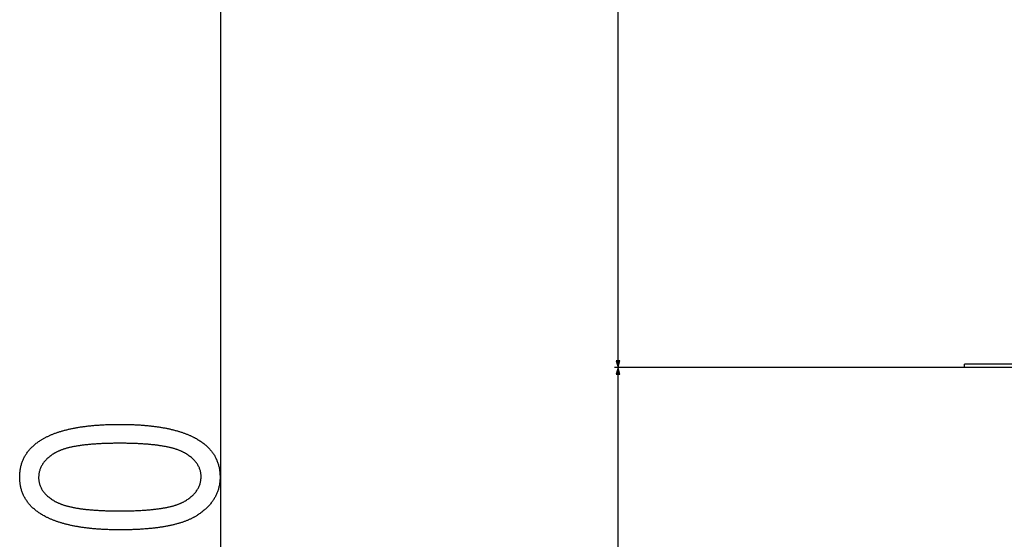
# Model space of a CAD drawing. Extents: x -1123 to 2482, y -715 to 2077.
# Drawn here: x -1123 to -840, y 423 to 573 of the extents above; entities that cross this region are included whole.
import ezdxf

# ---------------------------------------------------------------- set-up
doc = ezdxf.new("R2010")
doc.units = 0
doc.header["$MEASUREMENT"] = 0
doc.layers.get('0').update_dxf_attribs({"linetype": 'CONTINUOUS'})

msp = doc.modelspace()

# ---------------------------------------------------------------- linework, layer by layer
at = {"color": 7}
for p, q in [((-1065.196777, -586.296387), (-1065.196777, 1409.839844)), ((-951.070496, 474.703613), (-951.070496, 1409.839844)), ((-851.578796, 472.771729), (-952.070496, 472.771729)), ((-851.578796, 472.771729), (-952.070496, 472.771729)), ((-951.588135, 474.703613), (-951.070496, 472.771729)), ((-950.552856, 474.703613), (-951.588135, 474.703613)), ((-951.070496, 472.771729), (-951.588135, 470.839844)), ((-951.070496, 472.771729), (-950.552856, 474.703613)), ((-950.552856, 470.839844), (-951.070496, 472.771729)), ((-563.09082, 473.771729), (-851.578796, 473.771729)), ((-851.578796, 472.771729), (-851.578796, 473.771729)), ((-563.09082, 472.771729), (-851.578796, 472.771729)), ((-951.588135, 470.839844), (-950.552856, 470.839844)), ((-951.070496, -486.296417), (-951.070496, 470.839844))]:
    msp.add_line(p, q, dxfattribs=at)
for points in [[(-1094.172485, 426.09314), (-1094.494141, 426.093628), (-1094.814209, 426.095093), (-1095.132324, 426.097656), (-1095.44873, 426.101074), (-1095.763184, 426.105591), (-1096.07605, 426.111084), (-1096.387085, 426.117554), (-1096.696289, 426.125), (-1097.003906, 426.133423), (-1097.30957, 426.142944), (-1097.613403, 426.15332), (-1097.915527, 426.164795), (-1098.215942, 426.177246), (-1098.514526, 426.190674), (-1098.811279, 426.205078), (-1099.106323, 426.220459), (-1099.399536, 426.236938), (-1099.69104, 426.254272), (-1099.980713, 426.272705), (-1100.268555, 426.292114), (-1100.554688, 426.3125), (-1100.839111, 426.333862), (-1101.121582, 426.356323), (-1101.402344, 426.379639), (-1101.681396, 426.404053), (-1101.958618, 426.429443), (-1102.234131, 426.455811), (-1102.50769, 426.483154), (-1102.779541, 426.511475), (-1103.049683, 426.540894), (-1103.317993, 426.571167), (-1103.584473, 426.602539), (-1103.849365, 426.634888), (-1104.112305, 426.668213), (-1104.373535, 426.702515), (-1104.632935, 426.737915), (-1104.890625, 426.77417), (-1105.146484, 426.811523), (-1105.400513, 426.849854), (-1105.652832, 426.889038), (-1105.90332, 426.929443), (-1106.1521, 426.970703), (-1106.39917, 427.012939), (-1106.644287, 427.056274), (-1106.887695, 427.100464), (-1107.129395, 427.145752), (-1107.369141, 427.192017), (-1107.607178, 427.239258), (-1107.843506, 427.287598), (-1108.078003, 427.336792), (-1108.310791, 427.387085), (-1108.541748, 427.438354), (-1108.770874, 427.490479), (-1108.998291, 427.543823), (-1109.223877, 427.598022), (-1109.447754, 427.653198), (-1109.669678, 427.709473), (-1109.890015, 427.766602), (-1110.108521, 427.824829), (-1110.325195, 427.884033), (-1110.540161, 427.944214), (-1110.753418, 428.005371), (-1110.964722, 428.067627), (-1111.174316, 428.130737), (-1111.38208, 428.194946), (-1111.588135, 428.260132), (-1111.79248, 428.326294), (-1111.994873, 428.393433), (-1112.195557, 428.461548), (-1112.394531, 428.530762), (-1112.591553, 428.60083), (-1112.786987, 428.671997), (-1112.980591, 428.744141), (-1113.172363, 428.817261), (-1113.362427, 428.891357), (-1113.550659, 428.966553), (-1113.737061, 429.042603), (-1113.921753, 429.119751), (-1114.104736, 429.197876), (-1114.285889, 429.276978), (-1114.465088, 429.357056), (-1114.6427, 429.43811), (-1114.818481, 429.520264), (-1114.992432, 429.603271), (-1115.164795, 429.687378), (-1115.335205, 429.772461), (-1115.503906, 429.858521), (-1115.670654, 429.945557), (-1115.938721, 430.089478), (-1116.20166, 430.235962), (-1116.459717, 430.384888), (-1116.712646, 430.536255), (-1116.960693, 430.690186), (-1117.203613, 430.84668), (-1117.44165, 431.005615), (-1117.674561, 431.166992), (-1117.902466, 431.330933), (-1118.125366, 431.497437), (-1118.343262, 431.666382), (-1118.556152, 431.837769), (-1118.76416, 432.011719), (-1118.967041, 432.18811), (-1119.164795, 432.367065), (-1119.357666, 432.548584), (-1119.545532, 432.732544), (-1119.728394, 432.918945), (-1119.90625, 433.10791), (-1120.079102, 433.299316), (-1120.246826, 433.493286), (-1120.409668, 433.689697), (-1120.567505, 433.888672), (-1120.720215, 434.090088), (-1120.868042, 434.294067), (-1121.010742, 434.500488), (-1121.14856, 434.709473), (-1121.28125, 434.920898), (-1121.409058, 435.134888), (-1121.531738, 435.351318), (-1121.649536, 435.57019), (-1121.762207, 435.791748), (-1121.869873, 436.015625), (-1121.972656, 436.242065), (-1122.070313, 436.471069), (-1122.163086, 436.702515), (-1122.250732, 436.936401), (-1122.333252, 437.172852), (-1122.410889, 437.411865), (-1122.483643, 437.65332), (-1122.55127, 437.897217), (-1122.613892, 438.143677), (-1122.671387, 438.3927), (-1122.724121, 438.644165), (-1122.771729, 438.898071), (-1122.814209, 439.154541), (-1122.851807, 439.413574), (-1122.884399, 439.674927), (-1122.911865, 439.938965), (-1122.934448, 440.205444), (-1122.952026, 440.474365), (-1122.9646, 440.74585), (-1122.972046, 441.019775), (-1122.974609, 441.296265), (-1122.972168, 441.566895), (-1122.9646, 441.835205), (-1122.952393, 442.101074), (-1122.935059, 442.364746), (-1122.912842, 442.625854), (-1122.885742, 442.884766), (-1122.85376, 443.141235), (-1122.816772, 443.395386), (-1122.774902, 443.647095), (-1122.728027, 443.896606), (-1122.67627, 444.143677), (-1122.619629, 444.388306), (-1122.557983, 444.630615), (-1122.491455, 444.870605), (-1122.419922, 445.108276), (-1122.343506, 445.343506), (-1122.262207, 445.576416), (-1122.175903, 445.807007), (-1122.084717, 446.035156), (-1121.988525, 446.260986), (-1121.887451, 446.484497), (-1121.781494, 446.705566), (-1121.670654, 446.924316), (-1121.554688, 447.140747), (-1121.43396, 447.354736), (-1121.308228, 447.566406), (-1121.177612, 447.775757), (-1121.041992, 447.982788), (-1120.901489, 448.187378), (-1120.756104, 448.389526), (-1120.605713, 448.589478), (-1120.450439, 448.786987), (-1120.290283, 448.982178), (-1120.125, 449.174927), (-1119.954956, 449.365356), (-1119.780029, 449.553467), (-1119.599976, 449.739258), (-1119.415161, 449.922607), (-1119.225342, 450.103638), (-1119.030518, 450.282227), (-1118.830933, 450.458618), (-1118.626343, 450.632568), (-1118.416748, 450.804077), (-1118.202393, 450.973267), (-1117.98291, 451.140137), (-1117.758667, 451.304688), (-1117.529419, 451.466797), (-1117.295288, 451.626587), (-1117.056152, 451.784058), (-1116.902832, 451.882324), (-1116.747681, 451.979492), (-1116.590576, 452.075684), (-1116.431396, 452.170776), (-1116.270508, 452.264771), (-1116.107422, 452.357788), (-1115.942627, 452.449707), (-1115.775635, 452.540649), (-1115.606934, 452.630493), (-1115.436279, 452.719238), (-1115.26355, 452.807007), (-1115.088989, 452.893677), (-1114.912354, 452.97937), (-1114.733887, 453.063965), (-1114.553467, 453.147461), (-1114.371094, 453.22998), (-1114.18689, 453.311401), (-1114.000732, 453.391724), (-1113.8125, 453.471069), (-1113.622314, 453.549316), (-1113.430298, 453.626587), (-1113.236328, 453.702759), (-1113.040405, 453.777954), (-1112.842529, 453.851929), (-1112.6427, 453.925049), (-1112.440918, 453.996948), (-1112.237305, 454.067871), (-1112.031616, 454.137817), (-1111.824097, 454.206665), (-1111.614502, 454.274414), (-1111.403076, 454.341064), (-1111.189697, 454.406738), (-1110.974365, 454.471436), (-1110.75708, 454.535034), (-1110.537964, 454.597534), (-1110.316895, 454.658936), (-1110.09375, 454.71936), (-1109.868652, 454.778809), (-1109.641724, 454.837036), (-1109.412842, 454.894409), (-1109.182007, 454.950562), (-1108.949219, 455.005737), (-1108.7146, 455.059814), (-1108.477783, 455.112915), (-1108.239258, 455.164917), (-1107.998779, 455.215942), (-1107.756348, 455.265747), (-1107.511841, 455.314697), (-1107.265503, 455.362427), (-1107.017212, 455.40918), (-1106.766968, 455.454956), (-1106.514771, 455.499634), (-1106.260742, 455.543213), (-1106.004639, 455.585815), (-1105.746582, 455.627319), (-1105.486816, 455.667725), (-1105.224854, 455.707153), (-1104.96106, 455.745483), (-1104.695313, 455.782837), (-1104.427612, 455.819092), (-1104.157959, 455.854248), (-1103.886475, 455.888428), (-1103.612915, 455.921509), (-1103.337524, 455.953491), (-1103.060059, 455.984497), (-1102.780762, 456.014526), (-1102.499512, 456.043335), (-1102.216309, 456.071289), (-1101.931152, 456.098022), (-1101.644043, 456.123779), (-1101.355103, 456.148438), (-1101.064209, 456.172119), (-1100.77124, 456.194702), (-1100.47644, 456.216187), (-1100.179688, 456.236694), (-1099.880859, 456.256226), (-1099.580322, 456.274536), (-1099.27771, 456.29187), (-1098.973145, 456.308228), (-1098.666748, 456.323364), (-1098.358276, 456.337646), (-1098.047852, 456.350708), (-1097.735596, 456.362793), (-1097.421387, 456.373901), (-1097.105225, 456.383789), (-1096.787109, 456.392822), (-1096.467041, 456.400635), (-1096.145142, 456.407471), (-1095.821167, 456.413208), (-1095.495361, 456.417969), (-1095.16748, 456.421631), (-1094.837769, 456.424316), (-1094.506104, 456.425903), (-1094.172485, 456.426392), (-1093.852783, 456.425903), (-1093.534668, 456.424438), (-1093.218384, 456.421997), (-1092.903809, 456.418457), (-1092.591064, 456.414063), (-1092.280029, 456.408569), (-1091.970703, 456.402222), (-1091.663208, 456.394775), (-1091.357422, 456.386353), (-1091.053467, 456.376953), (-1090.751221, 456.366577), (-1090.450684, 456.355225), (-1090.151855, 456.342896), (-1089.85498, 456.329468), (-1089.559692, 456.315186), (-1089.266113, 456.299805), (-1088.974365, 456.283569), (-1088.684448, 456.266235), (-1088.39624, 456.247925), (-1088.109741, 456.228638), (-1087.824951, 456.208374), (-1087.541992, 456.187134), (-1087.260742, 456.164917), (-1086.981323, 456.141602), (-1086.703613, 456.117432), (-1086.427612, 456.092163), (-1086.15332, 456.06604), (-1085.880859, 456.038818), (-1085.610229, 456.01062), (-1085.341309, 455.981445), (-1085.074097, 455.951294), (-1084.808594, 455.920166), (-1084.544922, 455.888062), (-1084.282959, 455.85498), (-1084.022705, 455.820801), (-1083.764404, 455.785767), (-1083.507568, 455.749634), (-1083.252686, 455.712524), (-1082.999512, 455.674561), (-1082.748047, 455.635498), (-1082.498413, 455.595459), (-1082.250488, 455.554443), (-1082.004395, 455.512329), (-1081.76001, 455.46936), (-1081.517334, 455.425415), (-1081.276367, 455.380371), (-1081.037231, 455.334351), (-1080.799805, 455.287476), (-1080.564209, 455.239502), (-1080.330322, 455.190552), (-1080.098145, 455.140625), (-1079.867676, 455.089722), (-1079.63916, 455.037842), (-1079.412109, 454.984863), (-1079.187012, 454.93103), (-1078.963623, 454.876221), (-1078.742065, 454.820313), (-1078.522217, 454.763428), (-1078.304077, 454.705566), (-1078.087646, 454.646851), (-1077.873047, 454.587036), (-1077.660156, 454.526123), (-1077.449097, 454.464355), (-1077.239746, 454.401611), (-1077.032104, 454.337891), (-1076.826294, 454.273071), (-1076.622192, 454.207275), (-1076.419922, 454.140625), (-1076.219238, 454.072876), (-1076.020386, 454.00415), (-1075.823242, 453.934448), (-1075.62793, 453.86377), (-1075.434326, 453.792114), (-1075.242554, 453.71936), (-1075.05249, 453.645752), (-1074.864258, 453.571167), (-1074.677612, 453.495483), (-1074.492798, 453.418823), (-1074.309814, 453.341309), (-1074.128418, 453.262695), (-1073.948853, 453.183105), (-1073.770996, 453.102539), (-1073.594971, 453.020874), (-1073.420654, 452.938354), (-1073.248169, 452.854858), (-1073.077393, 452.770264), (-1072.908325, 452.684814), (-1072.740967, 452.598267), (-1072.477173, 452.457886), (-1072.218262, 452.314941), (-1071.964111, 452.169556), (-1071.714722, 452.021729), (-1071.470215, 451.87146), (-1071.230713, 451.71875), (-1070.99585, 451.563599), (-1070.765869, 451.406006), (-1070.540771, 451.24585), (-1070.320557, 451.083252), (-1070.105103, 450.918213), (-1069.894531, 450.750732), (-1069.688721, 450.580811), (-1069.487793, 450.408447), (-1069.291748, 450.233643), (-1069.100586, 450.056274), (-1068.914185, 449.876465), (-1068.732666, 449.694336), (-1068.555908, 449.509644), (-1068.384033, 449.322388), (-1068.217041, 449.132813), (-1068.054932, 448.940796), (-1067.897583, 448.746216), (-1067.745117, 448.549316), (-1067.597412, 448.349854), (-1067.45459, 448.147949), (-1067.31665, 447.943604), (-1067.183594, 447.736694), (-1067.055176, 447.527466), (-1066.931885, 447.315674), (-1066.813232, 447.101563), (-1066.699463, 446.884888), (-1066.590576, 446.665771), (-1066.48645, 446.444214), (-1066.387207, 446.220215), (-1066.292725, 445.993652), (-1066.203247, 445.764771), (-1066.11853, 445.533325), (-1066.038574, 445.299438), (-1065.963623, 445.06311), (-1065.893433, 444.824341), (-1065.828125, 444.58313), (-1065.767578, 444.339478), (-1065.711914, 444.093262), (-1065.661133, 443.844604), (-1065.61499, 443.593628), (-1065.573975, 443.340088), (-1065.537598, 443.084106), (-1065.506104, 442.825562), (-1065.479492, 442.564697), (-1065.457764, 442.30127), (-1065.440796, 442.035522), (-1065.428711, 441.767212), (-1065.421387, 441.49646), (-1065.418945, 441.223267), (-1065.421509, 440.963013), (-1065.428955, 440.704712), (-1065.441406, 440.44812), (-1065.45874, 440.193481), (-1065.481079, 439.940796), (-1065.508423, 439.689819), (-1065.540771, 439.440796), (-1065.577881, 439.193604), (-1065.620117, 438.948242), (-1065.667358, 438.704834), (-1065.719482, 438.463257), (-1065.776611, 438.223511), (-1065.838623, 437.985718), (-1065.905762, 437.749634), (-1065.977783, 437.515503), (-1066.054688, 437.283325), (-1066.136719, 437.052856), (-1066.223633, 436.824341), (-1066.31543, 436.597656), (-1066.412354, 436.372803), (-1066.51416, 436.149902), (-1066.620972, 435.928833), (-1066.732666, 435.709595), (-1066.849365, 435.492188), (-1066.971069, 435.276733), (-1067.097656, 435.06311), (-1067.22937, 434.851318), (-1067.365967, 434.641479), (-1067.507568, 434.433472), (-1067.654053, 434.227295), (-1067.80542, 434.022949), (-1067.961914, 433.820557), (-1068.123291, 433.619995), (-1068.289795, 433.421265), (-1068.461182, 433.224365), (-1068.637451, 433.029419), (-1068.818726, 432.836304), (-1069.004883, 432.64502), (-1069.196167, 432.455688), (-1069.392334, 432.268066), (-1069.593506, 432.082397), (-1069.799561, 431.898682), (-1070.010742, 431.716675), (-1070.226807, 431.536621), (-1070.447754, 431.358398), (-1070.673828, 431.182129), (-1070.904785, 431.00769), (-1071.140625, 430.834961), (-1071.381592, 430.664307), (-1071.627441, 430.495361), (-1071.878174, 430.328369), (-1072.02124, 430.23584), (-1072.166626, 430.144287), (-1072.314209, 430.053711), (-1072.464111, 429.964233), (-1072.616211, 429.875732), (-1072.770752, 429.78833), (-1072.927368, 429.701904), (-1073.086304, 429.616455), (-1073.247559, 429.532104), (-1073.411011, 429.44873), (-1073.57666, 429.366333), (-1073.744751, 429.285034), (-1073.915039, 429.204712), (-1074.087524, 429.125488), (-1074.262329, 429.047241), (-1074.439453, 428.969971), (-1074.618652, 428.893799), (-1074.800293, 428.818604), (-1074.984131, 428.744385), (-1075.170288, 428.671265), (-1075.358643, 428.599243), (-1075.549316, 428.528076), (-1075.742188, 428.458008), (-1075.937378, 428.389038), (-1076.134766, 428.320923), (-1076.334473, 428.254028), (-1076.536499, 428.187988), (-1076.740723, 428.123047), (-1076.947266, 428.059082), (-1077.156006, 427.996216), (-1077.366943, 427.934326), (-1077.580322, 427.873413), (-1077.795898, 427.813599), (-1078.013672, 427.754761), (-1078.233765, 427.697021), (-1078.456055, 427.640259), (-1078.680664, 427.584473), (-1078.907593, 427.529785), (-1079.136719, 427.476074), (-1079.368164, 427.42334), (-1079.601807, 427.371704), (-1079.837769, 427.321045), (-1080.075928, 427.271484), (-1080.316406, 427.2229), (-1080.559082, 427.175293), (-1080.804199, 427.128784), (-1081.051392, 427.083252), (-1081.300903, 427.038818), (-1081.552734, 426.995361), (-1081.806763, 426.952881), (-1082.062988, 426.911499), (-1082.321655, 426.871094), (-1082.58252, 426.831665), (-1082.845581, 426.793335), (-1083.110962, 426.755981), (-1083.378662, 426.719604), (-1083.648438, 426.684326), (-1083.920654, 426.650146), (-1084.195068, 426.616821), (-1084.471802, 426.584595), (-1084.750732, 426.553467), (-1085.031982, 426.523315), (-1085.31543, 426.494141), (-1085.601196, 426.465942), (-1085.88916, 426.438843), (-1086.179443, 426.412842), (-1086.472046, 426.387695), (-1086.766846, 426.363647), (-1087.063965, 426.340698), (-1087.363281, 426.318726), (-1087.664917, 426.297729), (-1087.96875, 426.27771), (-1088.274902, 426.258789), (-1088.583252, 426.240967), (-1088.893921, 426.224121), (-1089.206787, 426.208252), (-1089.522095, 426.193359), (-1089.8396, 426.179565), (-1090.15918, 426.166748), (-1090.481201, 426.155029), (-1090.80542, 426.144287), (-1091.131958, 426.134521), (-1091.460693, 426.125854), (-1091.791748, 426.118164), (-1092.125122, 426.111572), (-1092.460693, 426.105957), (-1092.798584, 426.101318), (-1093.138672, 426.097778), (-1093.480957, 426.095215), (-1093.825684, 426.093628)], [(-1094.196777, 431.537598), (-1093.83313, 431.538086), (-1093.472656, 431.539551), (-1093.115356, 431.54187), (-1092.76123, 431.545288), (-1092.410278, 431.549561), (-1092.0625, 431.55481), (-1091.717773, 431.561157), (-1091.376465, 431.568359), (-1091.038086, 431.576416), (-1090.703003, 431.585571), (-1090.371094, 431.595581), (-1090.042236, 431.606689), (-1089.716553, 431.618652), (-1089.394165, 431.631592), (-1089.074951, 431.645508), (-1088.758789, 431.6604), (-1088.445801, 431.67627), (-1088.136108, 431.692993), (-1087.829468, 431.710815), (-1087.526123, 431.729492), (-1087.22583, 431.749146), (-1086.928711, 431.769775), (-1086.634766, 431.791382), (-1086.343994, 431.813965), (-1086.056396, 431.837402), (-1085.771973, 431.861816), (-1085.490723, 431.887329), (-1085.212646, 431.913696), (-1084.937744, 431.94104), (-1084.666016, 431.96936), (-1084.397461, 431.998535), (-1084.131958, 432.028809), (-1083.869751, 432.059937), (-1083.610596, 432.092163), (-1083.354736, 432.125244), (-1083.102051, 432.159302), (-1082.852539, 432.194336), (-1082.606079, 432.230347), (-1082.362793, 432.267212), (-1082.122803, 432.305176), (-1081.885864, 432.343994), (-1081.6521, 432.383789), (-1081.421631, 432.424561), (-1081.194214, 432.466309), (-1080.969971, 432.509033), (-1080.749023, 432.552612), (-1080.531006, 432.59729), (-1080.316406, 432.642822), (-1080.104736, 432.689331), (-1079.896484, 432.736816), (-1079.691162, 432.785278), (-1079.489258, 432.834717), (-1079.290283, 432.885132), (-1079.094604, 432.936401), (-1078.9021, 432.988647), (-1078.712646, 433.041992), (-1078.526611, 433.096191), (-1078.343506, 433.151367), (-1078.163574, 433.207397), (-1077.986938, 433.264526), (-1077.813477, 433.32251), (-1077.643066, 433.381592), (-1077.47583, 433.441528), (-1077.31189, 433.502441), (-1077.151123, 433.564331), (-1076.993408, 433.627197), (-1076.838867, 433.690918), (-1076.6875, 433.755737), (-1076.539307, 433.821411), (-1076.394287, 433.888184), (-1076.252441, 433.955811), (-1076.11377, 434.024414), (-1075.978271, 434.093872), (-1075.845947, 434.164429), (-1075.716797, 434.235962), (-1075.59082, 434.30835), (-1075.324585, 434.467896), (-1075.06604, 434.630127), (-1074.815186, 434.7948), (-1074.572021, 434.962036), (-1074.33667, 435.131714), (-1074.109009, 435.304077), (-1073.889038, 435.478882), (-1073.676758, 435.65625), (-1073.472168, 435.836182), (-1073.275391, 436.018677), (-1073.086304, 436.203735), (-1072.904907, 436.391235), (-1072.731201, 436.581299), (-1072.565308, 436.773926), (-1072.407104, 436.969116), (-1072.256592, 437.166748), (-1072.11377, 437.367065), (-1071.97876, 437.569824), (-1071.851318, 437.775146), (-1071.731689, 437.983032), (-1071.619873, 438.193359), (-1071.515625, 438.406372), (-1071.419189, 438.621826), (-1071.330444, 438.839844), (-1071.24939, 439.060425), (-1071.176025, 439.283447), (-1071.110474, 439.509155), (-1071.05249, 439.737305), (-1071.002441, 439.968018), (-1070.959961, 440.201294), (-1070.925293, 440.437012), (-1070.898193, 440.675415), (-1070.878906, 440.91626), (-1070.86731, 441.159668), (-1070.863525, 441.40564), (-1070.867676, 441.644653), (-1070.880005, 441.881348), (-1070.900635, 442.115845), (-1070.929688, 442.3479), (-1070.966797, 442.577637), (-1071.012451, 442.805176), (-1071.066162, 443.030273), (-1071.128174, 443.253174), (-1071.198486, 443.473755), (-1071.2771, 443.691895), (-1071.364014, 443.907837), (-1071.459229, 444.12146), (-1071.5625, 444.332764), (-1071.674316, 444.541626), (-1071.794189, 444.748291), (-1071.922485, 444.952637), (-1072.059082, 445.154785), (-1072.203857, 445.354492), (-1072.356812, 445.55188), (-1072.518188, 445.746948), (-1072.687744, 445.939697), (-1072.865723, 446.130249), (-1073.051758, 446.318359), (-1073.246216, 446.50415), (-1073.448975, 446.687744), (-1073.659912, 446.869019), (-1073.87915, 447.047852), (-1074.106689, 447.224487), (-1074.342529, 447.398804), (-1074.586548, 447.570679), (-1074.838867, 447.740356), (-1075.099609, 447.907715), (-1075.368408, 448.072754), (-1075.645508, 448.235474), (-1075.772949, 448.307251), (-1075.903564, 448.378174), (-1076.037109, 448.447998), (-1076.173828, 448.516968), (-1076.313721, 448.584961), (-1076.456665, 448.651978), (-1076.602783, 448.71814), (-1076.751953, 448.783203), (-1076.904175, 448.847412), (-1077.05957, 448.910645), (-1077.21814, 448.973022), (-1077.379761, 449.034302), (-1077.544434, 449.094727), (-1077.712402, 449.154175), (-1077.883301, 449.212646), (-1078.057373, 449.270142), (-1078.234619, 449.326782), (-1078.414917, 449.382324), (-1078.598389, 449.437012), (-1078.784912, 449.490723), (-1078.974487, 449.543579), (-1079.167236, 449.595337), (-1079.363037, 449.64624), (-1079.562012, 449.696167), (-1079.76416, 449.745117), (-1079.96936, 449.793213), (-1080.177734, 449.84021), (-1080.389038, 449.886353), (-1080.603516, 449.931519), (-1080.821289, 449.97583), (-1081.041992, 450.019043), (-1081.265869, 450.061401), (-1081.49292, 450.102783), (-1081.7229, 450.143188), (-1081.956055, 450.182617), (-1082.192383, 450.221191), (-1082.431885, 450.258667), (-1082.674438, 450.295288), (-1082.920166, 450.330933), (-1083.168823, 450.365723), (-1083.420654, 450.399414), (-1083.675781, 450.432251), (-1083.933838, 450.464111), (-1084.195068, 450.494995), (-1084.459351, 450.525024), (-1084.726807, 450.553955), (-1084.997314, 450.582031), (-1085.270996, 450.609131), (-1085.547729, 450.635254), (-1085.827637, 450.660522), (-1086.110596, 450.684692), (-1086.396729, 450.708008), (-1086.685913, 450.730347), (-1086.978271, 450.751831), (-1087.273682, 450.772217), (-1087.572266, 450.791748), (-1087.873901, 450.810303), (-1088.178711, 450.827881), (-1088.486572, 450.844482), (-1088.797607, 450.860229), (-1089.111694, 450.875), (-1089.428955, 450.888794), (-1089.749268, 450.901611), (-1090.072754, 450.913452), (-1090.39917, 450.924438), (-1090.729004, 450.934326), (-1091.061768, 450.943359), (-1091.397583, 450.951538), (-1091.736572, 450.958618), (-1092.078735, 450.964844), (-1092.42395, 450.970093), (-1092.772217, 450.974365), (-1093.123779, 450.977661), (-1093.478271, 450.97998), (-1093.835938, 450.981445), (-1094.196777, 450.981934), (-1094.561768, 450.981445), (-1094.92334, 450.97998), (-1095.281982, 450.977661), (-1095.637207, 450.974243), (-1095.98938, 450.969971), (-1096.338379, 450.964722), (-1096.684082, 450.958374), (-1097.026611, 450.951172), (-1097.365967, 450.943115), (-1097.702148, 450.93396), (-1098.035156, 450.92395), (-1098.364746, 450.912842), (-1098.691406, 450.900879), (-1099.014771, 450.887939), (-1099.334961, 450.874023), (-1099.651978, 450.859131), (-1099.96582, 450.843262), (-1100.276367, 450.826538), (-1100.58374, 450.808716), (-1100.888062, 450.790039), (-1101.189087, 450.770386), (-1101.486816, 450.749756), (-1101.781494, 450.728149), (-1102.072998, 450.705566), (-1102.361206, 450.682129), (-1102.64624, 450.657715), (-1102.928223, 450.632202), (-1103.206787, 450.605835), (-1103.4823, 450.578491), (-1103.754639, 450.550171), (-1104.023682, 450.520996), (-1104.289551, 450.490723), (-1104.552246, 450.459595), (-1104.811768, 450.427368), (-1105.068115, 450.394287), (-1105.321289, 450.360229), (-1105.571045, 450.325195), (-1105.817871, 450.289185), (-1106.061401, 450.252319), (-1106.301758, 450.214355), (-1106.538818, 450.175537), (-1106.772827, 450.135742), (-1107.003662, 450.094971), (-1107.231201, 450.053223), (-1107.455566, 450.010498), (-1107.676758, 449.966919), (-1107.894775, 449.922241), (-1108.109497, 449.876709), (-1108.321045, 449.8302), (-1108.529541, 449.782715), (-1108.734741, 449.734253), (-1108.936768, 449.684814), (-1109.135498, 449.634399), (-1109.331177, 449.58313), (-1109.523682, 449.530884), (-1109.712891, 449.477539), (-1109.898926, 449.42334), (-1110.081787, 449.368164), (-1110.261475, 449.312134), (-1110.437866, 449.255005), (-1110.611084, 449.197021), (-1110.78125, 449.137939), (-1110.94812, 449.078003), (-1111.111816, 449.01709), (-1111.272339, 448.9552), (-1111.429688, 448.892334), (-1111.58374, 448.828613), (-1111.734619, 448.763794), (-1111.882324, 448.69812), (-1112.026855, 448.631348), (-1112.168213, 448.563721), (-1112.306396, 448.495117), (-1112.441284, 448.425659), (-1112.572998, 448.355103), (-1112.70166, 448.283569), (-1112.826904, 448.211182), (-1113.091797, 448.051514), (-1113.349121, 447.88916), (-1113.598633, 447.724243), (-1113.840576, 447.556519), (-1114.074707, 447.38623), (-1114.30127, 447.213257), (-1114.52002, 447.03772), (-1114.731201, 446.859375), (-1114.934814, 446.678467), (-1115.130615, 446.494873), (-1115.318604, 446.308594), (-1115.499023, 446.119751), (-1115.671875, 445.928223), (-1115.836914, 445.733887), (-1115.994385, 445.537109), (-1116.144043, 445.337524), (-1116.286133, 445.135254), (-1116.420532, 444.93042), (-1116.547241, 444.7229), (-1116.66626, 444.512695), (-1116.777588, 444.299927), (-1116.881226, 444.084351), (-1116.977295, 443.866211), (-1117.065552, 443.645386), (-1117.14624, 443.421997), (-1117.219116, 443.195801), (-1117.284424, 442.967041), (-1117.342041, 442.735596), (-1117.391846, 442.501465), (-1117.434082, 442.264771), (-1117.46875, 442.025269), (-1117.495605, 441.783203), (-1117.514648, 441.538452), (-1117.526245, 441.291016), (-1117.530029, 441.041016), (-1117.525879, 440.804077), (-1117.51355, 440.569458), (-1117.49292, 440.337158), (-1117.463867, 440.107056), (-1117.426758, 439.879272), (-1117.381104, 439.653809), (-1117.327393, 439.430542), (-1117.265381, 439.209595), (-1117.195068, 438.990967), (-1117.116455, 438.774536), (-1117.029541, 438.560425), (-1116.934326, 438.348633), (-1116.831055, 438.13916), (-1116.719238, 437.931885), (-1116.599365, 437.726929), (-1116.471069, 437.52417), (-1116.334473, 437.32373), (-1116.189697, 437.12561), (-1116.036743, 436.92981), (-1115.875366, 436.736206), (-1115.705811, 436.544922), (-1115.527832, 436.355957), (-1115.341797, 436.169189), (-1115.147339, 435.984741), (-1114.94458, 435.802612), (-1114.733643, 435.622803), (-1114.514404, 435.44519), (-1114.286865, 435.269897), (-1114.051025, 435.096802), (-1113.807007, 434.926025), (-1113.554688, 434.757568), (-1113.293945, 434.591431), (-1113.025146, 434.42749), (-1112.748047, 434.265869), (-1112.620605, 434.19458), (-1112.48999, 434.124146), (-1112.356445, 434.054688), (-1112.219727, 433.986206), (-1112.079834, 433.918701), (-1111.93689, 433.852051), (-1111.790771, 433.786377), (-1111.641602, 433.72168), (-1111.48938, 433.657959), (-1111.333984, 433.595093), (-1111.175415, 433.533203), (-1111.013794, 433.47229), (-1110.849121, 433.412354), (-1110.681152, 433.353271), (-1110.510254, 433.295166), (-1110.336182, 433.238037), (-1110.158936, 433.181885), (-1109.978638, 433.126587), (-1109.795166, 433.072266), (-1109.608643, 433.018921), (-1109.419067, 432.966431), (-1109.226318, 432.914917), (-1109.030518, 432.86438), (-1108.831543, 432.814819), (-1108.629395, 432.766113), (-1108.424194, 432.718506), (-1108.21582, 432.671753), (-1108.004517, 432.625854), (-1107.790039, 432.581055), (-1107.572266, 432.537109), (-1107.351563, 432.494141), (-1107.127686, 432.452026), (-1106.900635, 432.411011), (-1106.670654, 432.37085), (-1106.4375, 432.331665), (-1106.201172, 432.293335), (-1105.96167, 432.255981), (-1105.719116, 432.219604), (-1105.473389, 432.184204), (-1105.224731, 432.14978), (-1104.9729, 432.116211), (-1104.717773, 432.083618), (-1104.459717, 432.052002), (-1104.198486, 432.02124), (-1103.934204, 431.991577), (-1103.666748, 431.962769), (-1103.39624, 431.934814), (-1103.122559, 431.907959), (-1102.845825, 431.881958), (-1102.565918, 431.856934), (-1102.282959, 431.832764), (-1101.996826, 431.809692), (-1101.707642, 431.787476), (-1101.415283, 431.766235), (-1101.119873, 431.74585), (-1100.821289, 431.726563), (-1100.519653, 431.70813), (-1100.214844, 431.690674), (-1099.906982, 431.674072), (-1099.595947, 431.658569), (-1099.28186, 431.643921), (-1098.9646, 431.630127), (-1098.644287, 431.617432), (-1098.320801, 431.605591), (-1097.994385, 431.594727), (-1097.664551, 431.584839), (-1097.331787, 431.575806), (-1096.995972, 431.567871), (-1096.656982, 431.560791), (-1096.314819, 431.554565), (-1095.969604, 431.549438), (-1095.621338, 431.545166), (-1095.269775, 431.54187), (-1094.915283, 431.539429), (-1094.557617, 431.538086)]]:
    msp.add_lwpolyline(points, close=True, dxfattribs=at)
for points in [[(-951.588135, 474.703613), (-951.070496, 472.771729), (-951.588135, 474.703613), (-950.552856, 474.703613)], [(-950.552856, 470.839844), (-951.070496, 472.771729), (-950.552856, 470.839844), (-951.588135, 470.839844)]]:
    msp.add_solid(points, dxfattribs=at)

doc.saveas('drawing.dxf')
